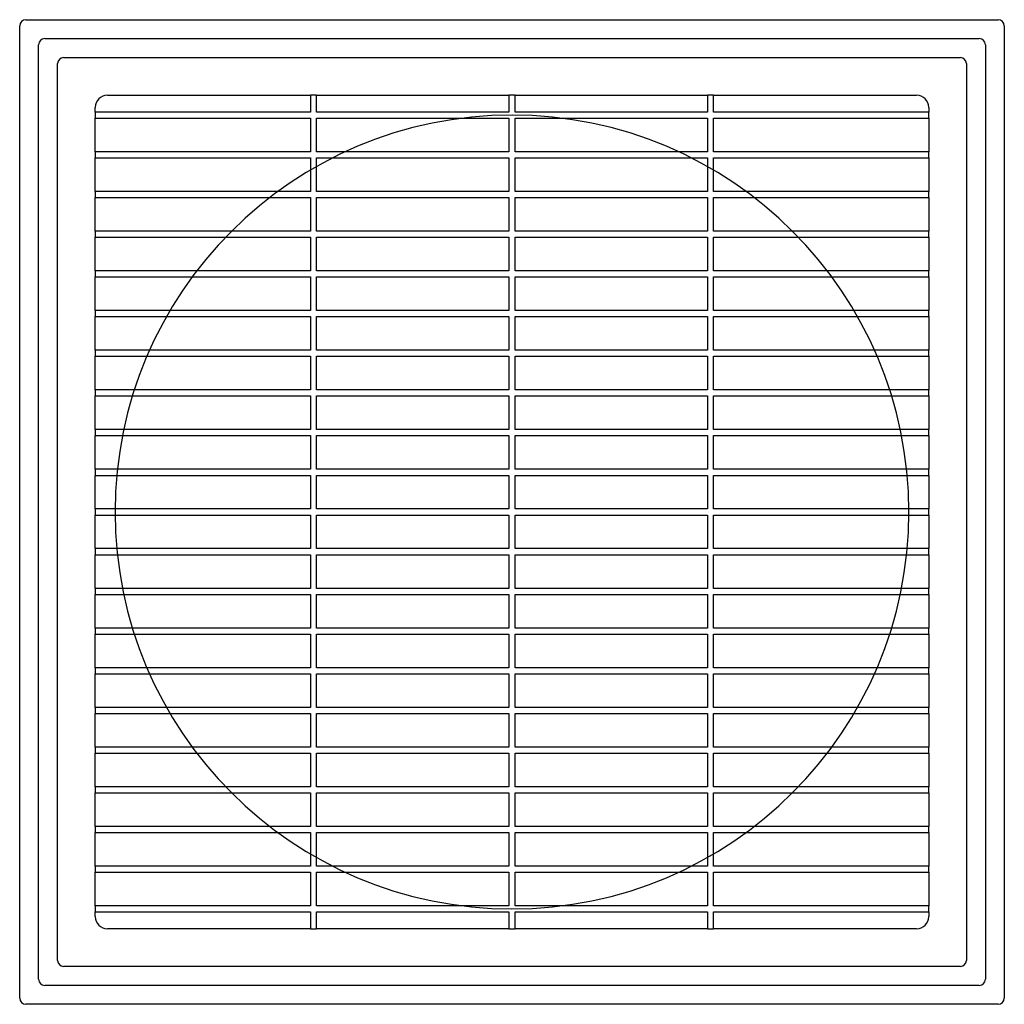
# Model space of a CAD drawing. Units: millimetres. Extents: x -162 to 162, y -162 to 162.
import ezdxf

# ---------------------------------------------------------------- set-up
doc = ezdxf.new("R2010")
doc.units = ezdxf.units.MM
doc.layers.add('MAIN-1', color=7, linetype='Continuous')
doc.layers.add('MAIN-2', color=7, linetype='Continuous')

msp = doc.modelspace()

# ---------------------------------------------------------------- linework, layer by layer
at = {"layer": 'MAIN-1'}
for p, q in [((-160.5, 162.5), (160.5, 162.5)), ((-162.5, -160.5), (-162.5, 160.5)), ((162.5, 160.5), (162.5, -160.5)), ((-154.25, 156.25), (154.25, 156.25)), ((-156.25, -154.25), (-156.25, 154.25)), ((156.25, 154.25), (156.25, -154.25)), ((-148, 150), (148, 150)), ((-150, -148), (-150, 148)), ((150, 148), (150, -148)), ((-133.55, 137.55), (-66.5, 137.55)), ((-66.5, 137.55), (-66.5, 132)), ((-64.5, 132), (-64.5, 137.55)), ((-64.5, 137.55), (-1, 137.55)), ((-1, 137.55), (-1, 132)), ((1, 137.55), (64.5, 137.55)), ((1, 132), (1, 137.55)), ((64.5, 137.55), (64.5, 132)), ((66.5, 132), (66.5, 137.55)), ((66.5, 137.55), (133.55, 137.55)), ((-137.55, 132), (-137.55, 133.55)), ((137.55, 133.55), (137.55, 132)), ((-66.5, 132), (-137.55, 132)), ((-137.55, 118.9), (-137.55, 130)), ((-137.55, 130), (-66.5, 130)), ((-66.5, 130), (-66.5, 118.9)), ((-1, 132), (-64.5, 132)), ((-64.5, 118.9), (-64.5, 130)), ((-64.5, 130), (-1, 130)), ((-1, 130), (-1, 118.9)), ((64.5, 132), (1, 132)), ((1, 118.9), (1, 130)), ((1, 130), (64.5, 130)), ((64.5, 130), (64.5, 118.9)), ((137.55, 132), (66.5, 132)), ((66.5, 118.9), (66.5, 130)), ((66.5, 130), (137.55, 130)), ((137.55, 130), (137.55, 118.9)), ((-66.5, 118.9), (-137.55, 118.9)), ((-1, 118.9), (-64.5, 118.9)), ((64.5, 118.9), (1, 118.9)), ((137.55, 118.9), (66.5, 118.9)), ((-137.55, 105.8), (-137.55, 116.9)), ((-137.55, 116.9), (-66.5, 116.9)), ((-66.5, 116.9), (-66.5, 105.8)), ((-64.5, 105.8), (-64.5, 116.9)), ((-64.5, 116.9), (-1, 116.9)), ((-1, 116.9), (-1, 105.8)), ((1, 105.8), (1, 116.9)), ((1, 116.9), (64.5, 116.9)), ((64.5, 116.9), (64.5, 105.8)), ((66.5, 105.8), (66.5, 116.9)), ((66.5, 116.9), (137.55, 116.9)), ((137.55, 116.9), (137.55, 105.8)), ((-66.5, 105.8), (-137.55, 105.8)), ((-1, 105.8), (-64.5, 105.8)), ((64.5, 105.8), (1, 105.8)), ((137.55, 105.8), (66.5, 105.8)), ((-137.55, 92.7), (-137.55, 103.8)), ((-137.55, 103.8), (-66.5, 103.8)), ((-66.5, 103.8), (-66.5, 92.7)), ((-64.5, 92.7), (-64.5, 103.8)), ((-64.5, 103.8), (-1, 103.8)), ((-1, 103.8), (-1, 92.7)), ((1, 92.7), (1, 103.8)), ((1, 103.8), (64.5, 103.8)), ((64.5, 103.8), (64.5, 92.7)), ((66.5, 92.7), (66.5, 103.8)), ((66.5, 103.8), (137.55, 103.8)), ((137.55, 103.8), (137.55, 92.7)), ((-66.5, 92.7), (-137.55, 92.7)), ((-1, 92.7), (-64.5, 92.7)), ((64.5, 92.7), (1, 92.7)), ((137.55, 92.7), (66.5, 92.7)), ((-137.55, 79.6), (-137.55, 90.7)), ((-137.55, 90.7), (-66.5, 90.7)), ((-66.5, 90.7), (-66.5, 79.6)), ((-64.5, 79.6), (-64.5, 90.7)), ((-64.5, 90.7), (-1, 90.7)), ((-1, 90.7), (-1, 79.6)), ((1, 79.6), (1, 90.7)), ((1, 90.7), (64.5, 90.7)), ((64.5, 90.7), (64.5, 79.6)), ((66.5, 79.6), (66.5, 90.7)), ((66.5, 90.7), (137.55, 90.7)), ((137.55, 90.7), (137.55, 79.6)), ((-66.5, 79.6), (-137.55, 79.6)), ((-1, 79.6), (-64.5, 79.6)), ((64.5, 79.6), (1, 79.6)), ((137.55, 79.6), (66.5, 79.6)), ((-137.55, 66.5), (-137.55, 77.6)), ((-137.55, 77.6), (-66.5, 77.6)), ((-66.5, 77.6), (-66.5, 66.5)), ((-64.5, 66.5), (-64.5, 77.6)), ((-64.5, 77.6), (-1, 77.6)), ((-1, 77.6), (-1, 66.5)), ((1, 66.5), (1, 77.6)), ((1, 77.6), (64.5, 77.6)), ((64.5, 77.6), (64.5, 66.5)), ((66.5, 66.5), (66.5, 77.6)), ((66.5, 77.6), (137.55, 77.6)), ((137.55, 77.6), (137.55, 66.5)), ((-66.5, 66.5), (-137.55, 66.5)), ((-1, 66.5), (-64.5, 66.5)), ((64.5, 66.5), (1, 66.5)), ((137.55, 66.5), (66.5, 66.5)), ((-137.55, 53.4), (-137.55, 64.5)), ((-137.55, 64.5), (-66.5, 64.5)), ((-66.5, 64.5), (-66.5, 53.4)), ((-64.5, 53.4), (-64.5, 64.5)), ((-64.5, 64.5), (-1, 64.5)), ((-1, 64.5), (-1, 53.4)), ((1, 53.4), (1, 64.5)), ((1, 64.5), (64.5, 64.5)), ((64.5, 64.5), (64.5, 53.4)), ((66.5, 53.4), (66.5, 64.5)), ((66.5, 64.5), (137.55, 64.5)), ((137.55, 64.5), (137.55, 53.4)), ((-66.5, 53.4), (-137.55, 53.4)), ((-1, 53.4), (-64.5, 53.4)), ((64.5, 53.4), (1, 53.4)), ((137.55, 53.4), (66.5, 53.4)), ((-137.55, 40.3), (-137.55, 51.4)), ((-137.55, 51.4), (-66.5, 51.4)), ((-66.5, 51.4), (-66.5, 40.3)), ((-64.5, 40.3), (-64.5, 51.4)), ((-64.5, 51.4), (-1, 51.4)), ((-1, 51.4), (-1, 40.3)), ((1, 40.3), (1, 51.4)), ((1, 51.4), (64.5, 51.4)), ((64.5, 51.4), (64.5, 40.3)), ((66.5, 40.3), (66.5, 51.4)), ((66.5, 51.4), (137.55, 51.4)), ((137.55, 51.4), (137.55, 40.3)), ((-66.5, 40.3), (-137.55, 40.3)), ((-1, 40.3), (-64.5, 40.3)), ((64.5, 40.3), (1, 40.3)), ((137.55, 40.3), (66.5, 40.3)), ((-137.55, 27.2), (-137.55, 38.3)), ((-137.55, 38.3), (-66.5, 38.3)), ((-66.5, 38.3), (-66.5, 27.2)), ((-64.5, 27.2), (-64.5, 38.3)), ((-64.5, 38.3), (-1, 38.3)), ((-1, 38.3), (-1, 27.2)), ((1, 27.2), (1, 38.3)), ((1, 38.3), (64.5, 38.3)), ((64.5, 38.3), (64.5, 27.2)), ((66.5, 27.2), (66.5, 38.3)), ((66.5, 38.3), (137.55, 38.3)), ((137.55, 38.3), (137.55, 27.2)), ((-66.5, 27.2), (-137.55, 27.2)), ((-1, 27.2), (-64.5, 27.2)), ((64.5, 27.2), (1, 27.2)), ((137.55, 27.2), (66.5, 27.2)), ((-137.55, 14.1), (-137.55, 25.2)), ((-137.55, 25.2), (-66.5, 25.2)), ((-66.5, 25.2), (-66.5, 14.1)), ((-64.5, 14.1), (-64.5, 25.2)), ((-64.5, 25.2), (-1, 25.2)), ((-1, 25.2), (-1, 14.1)), ((1, 14.1), (1, 25.2)), ((1, 25.2), (64.5, 25.2)), ((64.5, 25.2), (64.5, 14.1)), ((66.5, 14.1), (66.5, 25.2)), ((66.5, 25.2), (137.55, 25.2)), ((137.55, 25.2), (137.55, 14.1)), ((-66.5, 14.1), (-137.55, 14.1)), ((-1, 14.1), (-64.5, 14.1)), ((64.5, 14.1), (1, 14.1)), ((137.55, 14.1), (66.5, 14.1)), ((-137.55, 1), (-137.55, 12.1)), ((-137.55, 12.1), (-66.5, 12.1)), ((-66.5, 12.1), (-66.5, 1)), ((-64.5, 1), (-64.5, 12.1)), ((-64.5, 12.1), (-1, 12.1)), ((-1, 12.1), (-1, 1)), ((1, 1), (1, 12.1)), ((1, 12.1), (64.5, 12.1)), ((64.5, 12.1), (64.5, 1)), ((66.5, 1), (66.5, 12.1)), ((66.5, 12.1), (137.55, 12.1)), ((137.55, 12.1), (137.55, 1)), ((-66.5, 1), (-137.55, 1)), ((-1, 1), (-64.5, 1)), ((64.5, 1), (1, 1)), ((137.55, 1), (66.5, 1)), ((-137.55, -1), (-66.5, -1)), ((-137.55, -12.1), (-137.55, -1)), ((-66.5, -1), (-66.5, -12.1)), ((-64.5, -12.1), (-64.5, -1)), ((-64.5, -1), (-1, -1)), ((-1, -1), (-1, -12.1)), ((1, -1), (64.5, -1)), ((1, -12.1), (1, -1)), ((64.5, -1), (64.5, -12.1)), ((66.5, -12.1), (66.5, -1)), ((66.5, -1), (137.55, -1)), ((137.55, -1), (137.55, -12.1)), ((-66.5, -12.1), (-137.55, -12.1)), ((-1, -12.1), (-64.5, -12.1)), ((64.5, -12.1), (1, -12.1)), ((137.55, -12.1), (66.5, -12.1)), ((-137.55, -14.1), (-66.5, -14.1)), ((-137.55, -25.2), (-137.55, -14.1)), ((-66.5, -14.1), (-66.5, -25.2)), ((-64.5, -25.2), (-64.5, -14.1)), ((-64.5, -14.1), (-1, -14.1)), ((-1, -14.1), (-1, -25.2)), ((1, -14.1), (64.5, -14.1)), ((1, -25.2), (1, -14.1)), ((64.5, -14.1), (64.5, -25.2)), ((66.5, -25.2), (66.5, -14.1)), ((66.5, -14.1), (137.55, -14.1)), ((137.55, -14.1), (137.55, -25.2)), ((-66.5, -25.2), (-137.55, -25.2)), ((-1, -25.2), (-64.5, -25.2)), ((64.5, -25.2), (1, -25.2)), ((137.55, -25.2), (66.5, -25.2)), ((-137.55, -27.2), (-66.5, -27.2)), ((-137.55, -38.3), (-137.55, -27.2)), ((-66.5, -27.2), (-66.5, -38.3)), ((-64.5, -38.3), (-64.5, -27.2)), ((-64.5, -27.2), (-1, -27.2)), ((-1, -27.2), (-1, -38.3)), ((1, -27.2), (64.5, -27.2)), ((1, -38.3), (1, -27.2)), ((64.5, -27.2), (64.5, -38.3)), ((66.5, -38.3), (66.5, -27.2)), ((66.5, -27.2), (137.55, -27.2)), ((137.55, -27.2), (137.55, -38.3)), ((-66.5, -38.3), (-137.55, -38.3)), ((-1, -38.3), (-64.5, -38.3)), ((64.5, -38.3), (1, -38.3)), ((137.55, -38.3), (66.5, -38.3)), ((-137.55, -40.3), (-66.5, -40.3)), ((-137.55, -51.4), (-137.55, -40.3)), ((-66.5, -40.3), (-66.5, -51.4)), ((-64.5, -51.4), (-64.5, -40.3)), ((-64.5, -40.3), (-1, -40.3)), ((-1, -40.3), (-1, -51.4)), ((1, -40.3), (64.5, -40.3)), ((1, -51.4), (1, -40.3)), ((64.5, -40.3), (64.5, -51.4)), ((66.5, -51.4), (66.5, -40.3)), ((66.5, -40.3), (137.55, -40.3)), ((137.55, -40.3), (137.55, -51.4)), ((-66.5, -51.4), (-137.55, -51.4)), ((-1, -51.4), (-64.5, -51.4)), ((64.5, -51.4), (1, -51.4)), ((137.55, -51.4), (66.5, -51.4)), ((-137.55, -53.4), (-66.5, -53.4)), ((-137.55, -64.5), (-137.55, -53.4)), ((-66.5, -53.4), (-66.5, -64.5)), ((-64.5, -64.5), (-64.5, -53.4)), ((-64.5, -53.4), (-1, -53.4)), ((-1, -53.4), (-1, -64.5)), ((1, -53.4), (64.5, -53.4)), ((1, -64.5), (1, -53.4)), ((64.5, -53.4), (64.5, -64.5)), ((66.5, -64.5), (66.5, -53.4)), ((66.5, -53.4), (137.55, -53.4)), ((137.55, -53.4), (137.55, -64.5)), ((-66.5, -64.5), (-137.55, -64.5)), ((-1, -64.5), (-64.5, -64.5)), ((64.5, -64.5), (1, -64.5)), ((137.55, -64.5), (66.5, -64.5)), ((-137.55, -66.5), (-66.5, -66.5)), ((-137.55, -77.6), (-137.55, -66.5)), ((-66.5, -66.5), (-66.5, -77.6)), ((-64.5, -77.6), (-64.5, -66.5)), ((-64.5, -66.5), (-1, -66.5)), ((-1, -66.5), (-1, -77.6)), ((1, -66.5), (64.5, -66.5)), ((1, -77.6), (1, -66.5)), ((64.5, -66.5), (64.5, -77.6)), ((66.5, -77.6), (66.5, -66.5)), ((66.5, -66.5), (137.55, -66.5)), ((137.55, -66.5), (137.55, -77.6)), ((-66.5, -77.6), (-137.55, -77.6)), ((-1, -77.6), (-64.5, -77.6)), ((64.5, -77.6), (1, -77.6)), ((137.55, -77.6), (66.5, -77.6)), ((-137.55, -79.6), (-66.5, -79.6)), ((-137.55, -90.7), (-137.55, -79.6)), ((-66.5, -79.6), (-66.5, -90.7)), ((-64.5, -90.7), (-64.5, -79.6)), ((-64.5, -79.6), (-1, -79.6)), ((-1, -79.6), (-1, -90.7)), ((1, -79.6), (64.5, -79.6)), ((1, -90.7), (1, -79.6)), ((64.5, -79.6), (64.5, -90.7)), ((66.5, -90.7), (66.5, -79.6)), ((66.5, -79.6), (137.55, -79.6)), ((137.55, -79.6), (137.55, -90.7)), ((-66.5, -90.7), (-137.55, -90.7)), ((-1, -90.7), (-64.5, -90.7)), ((64.5, -90.7), (1, -90.7)), ((137.55, -90.7), (66.5, -90.7)), ((-137.55, -92.7), (-66.5, -92.7)), ((-137.55, -103.8), (-137.55, -92.7)), ((-66.5, -92.7), (-66.5, -103.8)), ((-64.5, -103.8), (-64.5, -92.7)), ((-64.5, -92.7), (-1, -92.7)), ((-1, -92.7), (-1, -103.8)), ((1, -92.7), (64.5, -92.7)), ((1, -103.8), (1, -92.7)), ((64.5, -92.7), (64.5, -103.8)), ((66.5, -103.8), (66.5, -92.7)), ((66.5, -92.7), (137.55, -92.7)), ((137.55, -92.7), (137.55, -103.8)), ((-66.5, -103.8), (-137.55, -103.8)), ((-1, -103.8), (-64.5, -103.8)), ((64.5, -103.8), (1, -103.8)), ((137.55, -103.8), (66.5, -103.8)), ((-137.55, -105.8), (-66.5, -105.8)), ((-137.55, -116.9), (-137.55, -105.8)), ((-66.5, -105.8), (-66.5, -116.9)), ((-64.5, -116.9), (-64.5, -105.8)), ((-64.5, -105.8), (-1, -105.8)), ((-1, -105.8), (-1, -116.9)), ((1, -105.8), (64.5, -105.8)), ((1, -116.9), (1, -105.8)), ((64.5, -105.8), (64.5, -116.9)), ((66.5, -116.9), (66.5, -105.8)), ((66.5, -105.8), (137.55, -105.8)), ((137.55, -105.8), (137.55, -116.9)), ((-66.5, -116.9), (-137.55, -116.9)), ((-1, -116.9), (-64.5, -116.9)), ((64.5, -116.9), (1, -116.9)), ((137.55, -116.9), (66.5, -116.9)), ((-137.55, -118.9), (-66.5, -118.9)), ((-137.55, -130), (-137.55, -118.9)), ((-66.5, -118.9), (-66.5, -130)), ((-64.5, -130), (-64.5, -118.9)), ((-64.5, -118.9), (-1, -118.9)), ((-1, -118.9), (-1, -130)), ((1, -130), (1, -118.9)), ((1, -118.9), (64.5, -118.9)), ((64.5, -118.9), (64.5, -130)), ((66.5, -130), (66.5, -118.9)), ((66.5, -118.9), (137.55, -118.9)), ((137.55, -118.9), (137.55, -130)), ((-66.5, -130), (-137.55, -130)), ((-1, -130), (-64.5, -130)), ((64.5, -130), (1, -130)), ((137.55, -130), (66.5, -130)), ((-137.55, -132), (-66.5, -132)), ((-137.55, -133.55), (-137.55, -132)), ((-66.5, -132), (-66.5, -137.55)), ((-64.5, -132), (-1, -132)), ((-64.5, -137.55), (-64.5, -132)), ((-1, -132), (-1, -137.55)), ((1, -132), (64.5, -132)), ((1, -137.55), (1, -132)), ((64.5, -132), (64.5, -137.55)), ((66.5, -132), (137.55, -132)), ((66.5, -137.55), (66.5, -132)), ((137.55, -132), (137.55, -133.55)), ((-66.5, -137.55), (-133.55, -137.55)), ((-1, -137.55), (-64.5, -137.55)), ((64.5, -137.55), (1, -137.55)), ((133.55, -137.55), (66.5, -137.55)), ((148, -150), (-148, -150)), ((154.25, -156.25), (-154.25, -156.25)), ((160.5, -162.5), (-160.5, -162.5))]:
    msp.add_line(p, q, dxfattribs=at)
for centre, radius, start, end in [((-160.5, 160.5), 2, 90, 180), ((160.5, 160.5), 2, 0, 90), ((-154.25, 154.25), 2, 90, 180), ((154.25, 154.25), 2, 0, 90), ((-148, 148), 2, 90, 180), ((148, 148), 2, 0, 90), ((-133.55, 133.55), 4, 90, 180), ((133.55, 133.55), 4, 0, 90), ((-133.55, -133.55), 4, 180, 270), ((133.55, -133.55), 4, 270, 0), ((-148, -148), 2, 180, 270), ((148, -148), 2, 270, 0), ((-154.25, -154.25), 2, 180, 270), ((154.25, -154.25), 2, 270, 0), ((-160.5, -160.5), 2, 180, 270), ((160.5, -160.5), 2, 270, 0)]:
    msp.add_arc(centre, radius, start, end, dxfattribs=at)
at = {"layer": 'MAIN-2'}
for p, q in [((-160.5, 162.5), (-160.5, 162.5)), ((160.5, 162.5), (160.5, 162.5)), ((-162.5, 160.5), (-162.5, 160.5)), ((162.5, 160.5), (162.5, 160.5)), ((-154.25, 156.25), (-154.25, 156.25)), ((154.25, 156.25), (154.25, 156.25)), ((-156.25, 154.25), (-156.25, 154.25)), ((156.25, 154.25), (156.25, 154.25)), ((-148, 150), (-148, 150)), ((148, 150), (148, 150)), ((-150, 148), (-150, 148)), ((150, 148), (150, 148)), ((-133.55, 137.55), (-133.55, 137.55)), ((-64.5, 137.55), (-66.5, 137.55)), ((-66.5, 137.55), (-66.5, 137.55)), ((-64.5, 137.55), (-64.5, 137.55)), ((1, 137.55), (-1, 137.55)), ((-1, 137.55), (-1, 137.55)), ((1, 137.55), (1, 137.55)), ((66.5, 137.55), (64.5, 137.55)), ((64.5, 137.55), (64.5, 137.55)), ((66.5, 137.55), (66.5, 137.55)), ((133.55, 137.55), (133.55, 137.55)), ((-137.55, 133.55), (-137.55, 133.55)), ((137.55, 133.55), (137.55, 133.55)), ((-137.55, 132), (-137.55, 132)), ((-137.55, 132), (-137.55, 130)), ((-137.55, 130), (-137.55, 130)), ((-66.5, 132), (-66.5, 132)), ((-66.5, 130), (-66.5, 130)), ((-64.5, 132), (-64.5, 132)), ((-64.5, 130), (-64.5, 130)), ((-1, 132), (-1, 132)), ((-1, 130), (-1, 130)), ((1, 132), (1, 132)), ((1, 130), (1, 130)), ((64.5, 132), (64.5, 132)), ((64.5, 130), (64.5, 130)), ((66.5, 132), (66.5, 132)), ((66.5, 130), (66.5, 130)), ((137.55, 132), (137.55, 132)), ((137.55, 130), (137.55, 132)), ((137.55, 130), (137.55, 130)), ((-137.55, 118.9), (-137.55, 118.9)), ((-137.55, 118.9), (-137.55, 116.9)), ((-66.5, 118.9), (-66.5, 118.9)), ((-64.5, 118.9), (-64.5, 118.9)), ((-1, 118.9), (-1, 118.9)), ((1, 118.9), (1, 118.9)), ((64.5, 118.9), (64.5, 118.9)), ((66.5, 118.9), (66.5, 118.9)), ((137.55, 118.9), (137.55, 118.9)), ((137.55, 116.9), (137.55, 118.9)), ((-137.55, 116.9), (-137.55, 116.9)), ((-66.5, 116.9), (-66.5, 116.9)), ((-64.5, 116.9), (-64.5, 116.9)), ((-1, 116.9), (-1, 116.9)), ((1, 116.9), (1, 116.9)), ((64.5, 116.9), (64.5, 116.9)), ((66.5, 116.9), (66.5, 116.9)), ((137.55, 116.9), (137.55, 116.9)), ((-137.55, 105.8), (-137.55, 105.8)), ((-137.55, 105.8), (-137.55, 103.8)), ((-66.5, 105.8), (-66.5, 105.8)), ((-64.5, 105.8), (-64.5, 105.8)), ((-1, 105.8), (-1, 105.8)), ((1, 105.8), (1, 105.8)), ((64.5, 105.8), (64.5, 105.8)), ((66.5, 105.8), (66.5, 105.8)), ((137.55, 105.8), (137.55, 105.8)), ((137.55, 103.8), (137.55, 105.8)), ((-137.55, 103.8), (-137.55, 103.8)), ((-66.5, 103.8), (-66.5, 103.8)), ((-64.5, 103.8), (-64.5, 103.8)), ((-1, 103.8), (-1, 103.8)), ((1, 103.8), (1, 103.8)), ((64.5, 103.8), (64.5, 103.8)), ((66.5, 103.8), (66.5, 103.8)), ((137.55, 103.8), (137.55, 103.8)), ((-137.55, 92.7), (-137.55, 92.7)), ((-137.55, 92.7), (-137.55, 90.7)), ((-66.5, 92.7), (-66.5, 92.7)), ((-64.5, 92.7), (-64.5, 92.7)), ((-1, 92.7), (-1, 92.7)), ((1, 92.7), (1, 92.7)), ((64.5, 92.7), (64.5, 92.7)), ((66.5, 92.7), (66.5, 92.7)), ((137.55, 92.7), (137.55, 92.7)), ((137.55, 90.7), (137.55, 92.7)), ((-137.55, 90.7), (-137.55, 90.7)), ((-66.5, 90.7), (-66.5, 90.7)), ((-64.5, 90.7), (-64.5, 90.7)), ((-1, 90.7), (-1, 90.7)), ((1, 90.7), (1, 90.7)), ((64.5, 90.7), (64.5, 90.7)), ((66.5, 90.7), (66.5, 90.7)), ((137.55, 90.7), (137.55, 90.7)), ((-137.55, 79.6), (-137.55, 79.6)), ((-137.55, 79.6), (-137.55, 77.6)), ((-66.5, 79.6), (-66.5, 79.6)), ((-64.5, 79.6), (-64.5, 79.6)), ((-1, 79.6), (-1, 79.6)), ((1, 79.6), (1, 79.6)), ((64.5, 79.6), (64.5, 79.6)), ((66.5, 79.6), (66.5, 79.6)), ((137.55, 79.6), (137.55, 79.6)), ((137.55, 77.6), (137.55, 79.6)), ((-137.55, 77.6), (-137.55, 77.6)), ((-66.5, 77.6), (-66.5, 77.6)), ((-64.5, 77.6), (-64.5, 77.6)), ((-1, 77.6), (-1, 77.6)), ((1, 77.6), (1, 77.6)), ((64.5, 77.6), (64.5, 77.6)), ((66.5, 77.6), (66.5, 77.6)), ((137.55, 77.6), (137.55, 77.6)), ((-137.55, 66.5), (-137.55, 66.5)), ((-137.55, 66.5), (-137.55, 64.5)), ((-66.5, 66.5), (-66.5, 66.5)), ((-64.5, 66.5), (-64.5, 66.5)), ((-1, 66.5), (-1, 66.5)), ((1, 66.5), (1, 66.5)), ((64.5, 66.5), (64.5, 66.5)), ((66.5, 66.5), (66.5, 66.5)), ((137.55, 66.5), (137.55, 66.5)), ((137.55, 64.5), (137.55, 66.5)), ((-137.55, 64.5), (-137.55, 64.5)), ((-66.5, 64.5), (-66.5, 64.5)), ((-64.5, 64.5), (-64.5, 64.5)), ((-1, 64.5), (-1, 64.5)), ((1, 64.5), (1, 64.5)), ((64.5, 64.5), (64.5, 64.5)), ((66.5, 64.5), (66.5, 64.5)), ((137.55, 64.5), (137.55, 64.5)), ((-137.55, 53.4), (-137.55, 53.4)), ((-137.55, 53.4), (-137.55, 51.4)), ((-66.5, 53.4), (-66.5, 53.4)), ((-64.5, 53.4), (-64.5, 53.4)), ((-1, 53.4), (-1, 53.4)), ((1, 53.4), (1, 53.4)), ((64.5, 53.4), (64.5, 53.4)), ((66.5, 53.4), (66.5, 53.4)), ((137.55, 53.4), (137.55, 53.4)), ((137.55, 51.4), (137.55, 53.4)), ((-137.55, 51.4), (-137.55, 51.4)), ((-66.5, 51.4), (-66.5, 51.4)), ((-64.5, 51.4), (-64.5, 51.4)), ((-1, 51.4), (-1, 51.4)), ((1, 51.4), (1, 51.4)), ((64.5, 51.4), (64.5, 51.4)), ((66.5, 51.4), (66.5, 51.4)), ((137.55, 51.4), (137.55, 51.4)), ((-137.55, 40.3), (-137.55, 40.3)), ((-137.55, 40.3), (-137.55, 38.3)), ((-66.5, 40.3), (-66.5, 40.3)), ((-64.5, 40.3), (-64.5, 40.3)), ((-1, 40.3), (-1, 40.3)), ((1, 40.3), (1, 40.3)), ((64.5, 40.3), (64.5, 40.3)), ((66.5, 40.3), (66.5, 40.3)), ((137.55, 40.3), (137.55, 40.3)), ((137.55, 38.3), (137.55, 40.3)), ((-137.55, 38.3), (-137.55, 38.3)), ((-66.5, 38.3), (-66.5, 38.3)), ((-64.5, 38.3), (-64.5, 38.3)), ((-1, 38.3), (-1, 38.3)), ((1, 38.3), (1, 38.3)), ((64.5, 38.3), (64.5, 38.3)), ((66.5, 38.3), (66.5, 38.3)), ((137.55, 38.3), (137.55, 38.3)), ((-137.55, 27.2), (-137.55, 27.2)), ((-137.55, 27.2), (-137.55, 25.2)), ((-66.5, 27.2), (-66.5, 27.2)), ((-64.5, 27.2), (-64.5, 27.2)), ((-1, 27.2), (-1, 27.2)), ((1, 27.2), (1, 27.2)), ((64.5, 27.2), (64.5, 27.2)), ((66.5, 27.2), (66.5, 27.2)), ((137.55, 27.2), (137.55, 27.2)), ((137.55, 25.2), (137.55, 27.2)), ((-137.55, 25.2), (-137.55, 25.2)), ((-66.5, 25.2), (-66.5, 25.2)), ((-64.5, 25.2), (-64.5, 25.2)), ((-1, 25.2), (-1, 25.2)), ((1, 25.2), (1, 25.2)), ((64.5, 25.2), (64.5, 25.2)), ((66.5, 25.2), (66.5, 25.2)), ((137.55, 25.2), (137.55, 25.2)), ((-137.55, 14.1), (-137.55, 14.1)), ((-137.55, 14.1), (-137.55, 12.1)), ((-66.5, 14.1), (-66.5, 14.1)), ((-64.5, 14.1), (-64.5, 14.1)), ((-1, 14.1), (-1, 14.1)), ((1, 14.1), (1, 14.1)), ((64.5, 14.1), (64.5, 14.1)), ((66.5, 14.1), (66.5, 14.1)), ((137.55, 14.1), (137.55, 14.1)), ((137.55, 12.1), (137.55, 14.1)), ((-137.55, 12.1), (-137.55, 12.1)), ((-66.5, 12.1), (-66.5, 12.1)), ((-64.5, 12.1), (-64.5, 12.1)), ((-1, 12.1), (-1, 12.1)), ((1, 12.1), (1, 12.1)), ((64.5, 12.1), (64.5, 12.1)), ((66.5, 12.1), (66.5, 12.1)), ((137.55, 12.1), (137.55, 12.1)), ((-137.55, 1), (-137.55, 1)), ((-137.55, 1), (-137.55, -1)), ((-66.5, 1), (-66.5, 1)), ((-64.5, 1), (-64.5, 1)), ((-1, 1), (-1, 1)), ((1, 1), (1, 1)), ((64.5, 1), (64.5, 1)), ((66.5, 1), (66.5, 1)), ((131, 0), (131, 0)), ((137.55, 1), (137.55, 1)), ((137.55, -1), (137.55, 1)), ((-137.55, -1), (-137.55, -1)), ((-131, 0), (-131, 0)), ((-66.5, -1), (-66.5, -1)), ((-64.5, -1), (-64.5, -1)), ((-1, -1), (-1, -1)), ((1, -1), (1, -1)), ((64.5, -1), (64.5, -1)), ((66.5, -1), (66.5, -1)), ((137.55, -1), (137.55, -1)), ((-137.55, -12.1), (-137.55, -12.1)), ((-137.55, -12.1), (-137.55, -14.1)), ((-66.5, -12.1), (-66.5, -12.1)), ((-64.5, -12.1), (-64.5, -12.1)), ((-1, -12.1), (-1, -12.1)), ((1, -12.1), (1, -12.1)), ((64.5, -12.1), (64.5, -12.1)), ((66.5, -12.1), (66.5, -12.1)), ((137.55, -12.1), (137.55, -12.1)), ((137.55, -14.1), (137.55, -12.1)), ((-137.55, -14.1), (-137.55, -14.1)), ((-66.5, -14.1), (-66.5, -14.1)), ((-64.5, -14.1), (-64.5, -14.1)), ((-1, -14.1), (-1, -14.1)), ((1, -14.1), (1, -14.1)), ((64.5, -14.1), (64.5, -14.1)), ((66.5, -14.1), (66.5, -14.1)), ((137.55, -14.1), (137.55, -14.1)), ((-137.55, -25.2), (-137.55, -25.2)), ((-137.55, -25.2), (-137.55, -27.2)), ((-66.5, -25.2), (-66.5, -25.2)), ((-64.5, -25.2), (-64.5, -25.2)), ((-1, -25.2), (-1, -25.2)), ((1, -25.2), (1, -25.2)), ((64.5, -25.2), (64.5, -25.2)), ((66.5, -25.2), (66.5, -25.2)), ((137.55, -25.2), (137.55, -25.2)), ((137.55, -27.2), (137.55, -25.2)), ((-137.55, -27.2), (-137.55, -27.2)), ((-66.5, -27.2), (-66.5, -27.2)), ((-64.5, -27.2), (-64.5, -27.2)), ((-1, -27.2), (-1, -27.2)), ((1, -27.2), (1, -27.2)), ((64.5, -27.2), (64.5, -27.2)), ((66.5, -27.2), (66.5, -27.2)), ((137.55, -27.2), (137.55, -27.2)), ((-137.55, -38.3), (-137.55, -38.3)), ((-137.55, -38.3), (-137.55, -40.3)), ((-66.5, -38.3), (-66.5, -38.3)), ((-64.5, -38.3), (-64.5, -38.3)), ((-1, -38.3), (-1, -38.3)), ((1, -38.3), (1, -38.3)), ((64.5, -38.3), (64.5, -38.3)), ((66.5, -38.3), (66.5, -38.3)), ((137.55, -38.3), (137.55, -38.3)), ((137.55, -40.3), (137.55, -38.3)), ((-137.55, -40.3), (-137.55, -40.3)), ((-66.5, -40.3), (-66.5, -40.3)), ((-64.5, -40.3), (-64.5, -40.3)), ((-1, -40.3), (-1, -40.3)), ((1, -40.3), (1, -40.3)), ((64.5, -40.3), (64.5, -40.3)), ((66.5, -40.3), (66.5, -40.3)), ((137.55, -40.3), (137.55, -40.3)), ((-137.55, -51.4), (-137.55, -51.4)), ((-137.55, -51.4), (-137.55, -53.4)), ((-66.5, -51.4), (-66.5, -51.4)), ((-64.5, -51.4), (-64.5, -51.4)), ((-1, -51.4), (-1, -51.4)), ((1, -51.4), (1, -51.4)), ((64.5, -51.4), (64.5, -51.4)), ((66.5, -51.4), (66.5, -51.4)), ((137.55, -51.4), (137.55, -51.4)), ((137.55, -53.4), (137.55, -51.4)), ((-137.55, -53.4), (-137.55, -53.4)), ((-66.5, -53.4), (-66.5, -53.4)), ((-64.5, -53.4), (-64.5, -53.4)), ((-1, -53.4), (-1, -53.4)), ((1, -53.4), (1, -53.4)), ((64.5, -53.4), (64.5, -53.4)), ((66.5, -53.4), (66.5, -53.4)), ((137.55, -53.4), (137.55, -53.4)), ((-137.55, -64.5), (-137.55, -64.5)), ((-137.55, -64.5), (-137.55, -66.5)), ((-66.5, -64.5), (-66.5, -64.5)), ((-64.5, -64.5), (-64.5, -64.5)), ((-1, -64.5), (-1, -64.5)), ((1, -64.5), (1, -64.5)), ((64.5, -64.5), (64.5, -64.5)), ((66.5, -64.5), (66.5, -64.5)), ((137.55, -64.5), (137.55, -64.5)), ((137.55, -66.5), (137.55, -64.5)), ((-137.55, -66.5), (-137.55, -66.5)), ((-66.5, -66.5), (-66.5, -66.5)), ((-64.5, -66.5), (-64.5, -66.5)), ((-1, -66.5), (-1, -66.5)), ((1, -66.5), (1, -66.5)), ((64.5, -66.5), (64.5, -66.5)), ((66.5, -66.5), (66.5, -66.5)), ((137.55, -66.5), (137.55, -66.5)), ((-137.55, -77.6), (-137.55, -77.6)), ((-137.55, -77.6), (-137.55, -79.6)), ((-66.5, -77.6), (-66.5, -77.6)), ((-64.5, -77.6), (-64.5, -77.6)), ((-1, -77.6), (-1, -77.6)), ((1, -77.6), (1, -77.6)), ((64.5, -77.6), (64.5, -77.6)), ((66.5, -77.6), (66.5, -77.6)), ((137.55, -77.6), (137.55, -77.6)), ((137.55, -79.6), (137.55, -77.6)), ((-137.55, -79.6), (-137.55, -79.6)), ((-66.5, -79.6), (-66.5, -79.6)), ((-64.5, -79.6), (-64.5, -79.6)), ((-1, -79.6), (-1, -79.6)), ((1, -79.6), (1, -79.6)), ((64.5, -79.6), (64.5, -79.6)), ((66.5, -79.6), (66.5, -79.6)), ((137.55, -79.6), (137.55, -79.6)), ((-137.55, -90.7), (-137.55, -90.7)), ((-137.55, -90.7), (-137.55, -92.7)), ((-66.5, -90.7), (-66.5, -90.7)), ((-64.5, -90.7), (-64.5, -90.7)), ((-1, -90.7), (-1, -90.7)), ((1, -90.7), (1, -90.7)), ((64.5, -90.7), (64.5, -90.7)), ((66.5, -90.7), (66.5, -90.7)), ((137.55, -90.7), (137.55, -90.7)), ((137.55, -92.7), (137.55, -90.7)), ((-137.55, -92.7), (-137.55, -92.7)), ((-66.5, -92.7), (-66.5, -92.7)), ((-64.5, -92.7), (-64.5, -92.7)), ((-1, -92.7), (-1, -92.7)), ((1, -92.7), (1, -92.7)), ((64.5, -92.7), (64.5, -92.7)), ((66.5, -92.7), (66.5, -92.7)), ((137.55, -92.7), (137.55, -92.7)), ((-137.55, -103.8), (-137.55, -103.8)), ((-137.55, -103.8), (-137.55, -105.8)), ((-66.5, -103.8), (-66.5, -103.8)), ((-64.5, -103.8), (-64.5, -103.8)), ((-1, -103.8), (-1, -103.8)), ((1, -103.8), (1, -103.8)), ((64.5, -103.8), (64.5, -103.8)), ((66.5, -103.8), (66.5, -103.8)), ((137.55, -103.8), (137.55, -103.8)), ((137.55, -105.8), (137.55, -103.8)), ((-137.55, -105.8), (-137.55, -105.8)), ((-66.5, -105.8), (-66.5, -105.8)), ((-64.5, -105.8), (-64.5, -105.8)), ((-1, -105.8), (-1, -105.8)), ((1, -105.8), (1, -105.8)), ((64.5, -105.8), (64.5, -105.8)), ((66.5, -105.8), (66.5, -105.8)), ((137.55, -105.8), (137.55, -105.8)), ((-137.55, -116.9), (-137.55, -116.9)), ((-137.55, -116.9), (-137.55, -118.9)), ((-66.5, -116.9), (-66.5, -116.9)), ((-64.5, -116.9), (-64.5, -116.9)), ((-1, -116.9), (-1, -116.9)), ((1, -116.9), (1, -116.9)), ((64.5, -116.9), (64.5, -116.9)), ((66.5, -116.9), (66.5, -116.9)), ((137.55, -116.9), (137.55, -116.9)), ((137.55, -118.9), (137.55, -116.9)), ((-137.55, -118.9), (-137.55, -118.9)), ((-66.5, -118.9), (-66.5, -118.9)), ((-64.5, -118.9), (-64.5, -118.9)), ((-1, -118.9), (-1, -118.9)), ((1, -118.9), (1, -118.9)), ((64.5, -118.9), (64.5, -118.9)), ((66.5, -118.9), (66.5, -118.9)), ((137.55, -118.9), (137.55, -118.9)), ((-137.55, -130), (-137.55, -130)), ((-137.55, -130), (-137.55, -132)), ((-66.5, -130), (-66.5, -130)), ((-64.5, -130), (-64.5, -130)), ((-1, -130), (-1, -130)), ((1, -130), (1, -130)), ((64.5, -130), (64.5, -130)), ((66.5, -130), (66.5, -130)), ((137.55, -130), (137.55, -130)), ((137.55, -132), (137.55, -130)), ((-137.55, -132), (-137.55, -132)), ((-66.5, -132), (-66.5, -132)), ((-64.5, -132), (-64.5, -132)), ((-1, -132), (-1, -132)), ((1, -132), (1, -132)), ((64.5, -132), (64.5, -132)), ((66.5, -132), (66.5, -132)), ((137.55, -132), (137.55, -132)), ((-137.55, -133.55), (-137.55, -133.55)), ((137.55, -133.55), (137.55, -133.55)), ((-133.55, -137.55), (-133.55, -137.55)), ((-66.5, -137.55), (-66.5, -137.55)), ((-66.5, -137.55), (-64.5, -137.55)), ((-64.5, -137.55), (-64.5, -137.55)), ((-1, -137.55), (-1, -137.55)), ((-1, -137.55), (1, -137.55)), ((1, -137.55), (1, -137.55)), ((64.5, -137.55), (64.5, -137.55)), ((64.5, -137.55), (66.5, -137.55)), ((66.5, -137.55), (66.5, -137.55)), ((133.55, -137.55), (133.55, -137.55)), ((-150, -148), (-150, -148)), ((150, -148), (150, -148)), ((-148, -150), (-148, -150)), ((148, -150), (148, -150)), ((-156.25, -154.25), (-156.25, -154.25)), ((156.25, -154.25), (156.25, -154.25)), ((-154.25, -156.25), (-154.25, -156.25)), ((154.25, -156.25), (154.25, -156.25)), ((-162.5, -160.5), (-162.5, -160.5)), ((-160.5, -162.5), (-160.5, -162.5)), ((160.5, -162.5), (160.5, -162.5)), ((162.5, -160.5), (162.5, -160.5))]:
    msp.add_line(p, q, dxfattribs=at)
for start, end in [(0, 180), (180, 0)]:
    msp.add_arc((0, 0), 131, start, end, dxfattribs=at)

doc.saveas('drawing.dxf')
